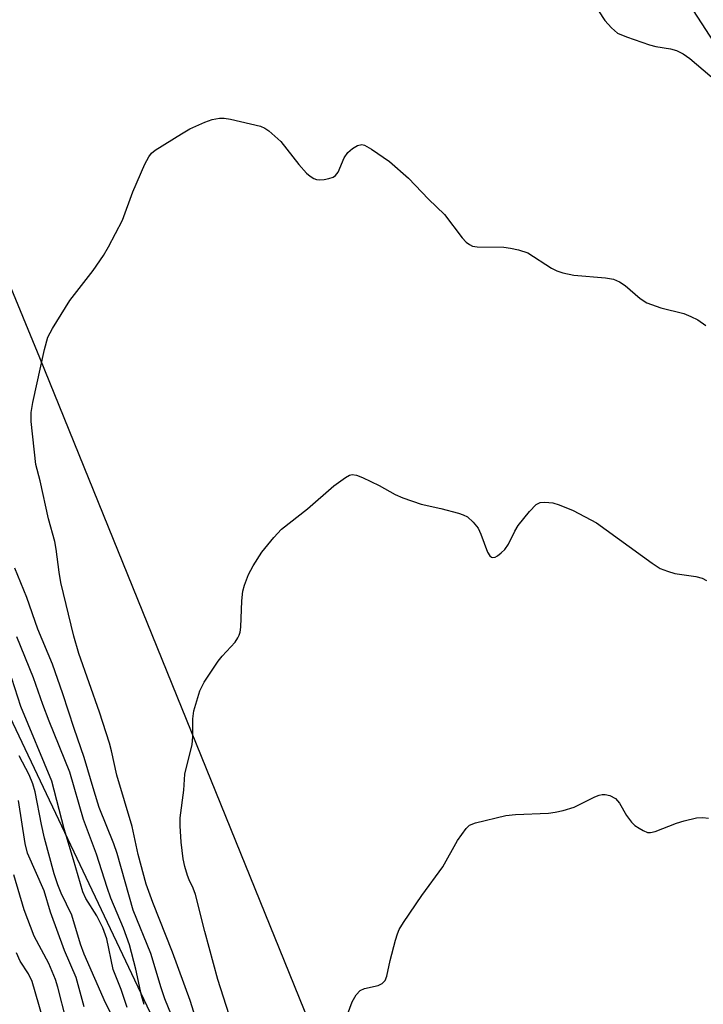
# Model space of a CAD drawing. Units: inches. Extents: x 1267762 to 1273762, y 497453 to 501454.
# Drawn here: x 1271298 to 1271420, y 498236 to 498412 of the extents above; entities that cross this region are included whole.
import ezdxf

# ---------------------------------------------------------------- set-up
doc = ezdxf.new("R2010")
doc.units = ezdxf.units.IN
doc.header["$MEASUREMENT"] = 0
for name, color, linetype in [('NTRL-Trees', 3, 'Continuous'), ('TRANS-Road', 130, 'Continuous'), ('Undefined', 1, 'Continuous')]:
    doc.layers.add(name, color=color, linetype=linetype)

msp = doc.modelspace()

# ---------------------------------------------------------------- linework, layer by layer
at = {"layer": 'NTRL-Trees'}
msp.add_lwpolyline([(1270643, 498213.53), (1270666.63, 498247.5), (1270680.88, 498261.72), (1270690.63, 498266.97), (1270715.5, 498275.78), (1270828.47, 498354.83), (1270929.63, 498479.4), (1271037.34, 498614.28), (1271096.34, 498680.78), (1271122.27, 498679.16), (1271136.62, 498648.93), (1271114.88, 498590.25), (1271121.89, 498568.25), (1271190.01, 498488.77), (1271267.74, 498347.34), (1271381.07, 498108.5)], dxfattribs=at)
at = {"layer": 'TRANS-Road'}
for points in [[(1271665.78, 497453.45, 0), (1271639.97, 497522.58, 0), (1271596.41, 497631.81, 0), (1271527.74, 497799.31, 0), (1271467.54, 497947.48, 0), (1271422.42, 498054.88, 0), (1271357.49, 498213.67, 0), (1271301.54, 498351.7, 0), (1271241.08, 498498.43, 0), (1271195.57, 498617.86, 0), (1271134.89, 498765.55, 0), (1271078.78, 498903.19, 0), (1271009.18, 499075.61, 0), (1270954.03, 499217.85, 0)], [(1271197.49, 498865.64, 0), (1271253.99, 498736.26, 0), (1271266.24, 498706.67, 0), (1271277.05, 498681.43, 0), (1271293.83, 498643.82, 0), (1271311.26, 498606.51, 0), (1271323.24, 498581.81, 0), (1271335.51, 498557.24, 0), (1271348.06, 498532.82, 0), (1271360.9, 498508.55, 0), (1271374.02, 498484.43, 0), (1271378.99, 498476.2, 0), (1271393.74, 498452.21, 0), (1271408.75, 498428.39, 0), (1271424.03, 498404.73, 0), (1271439.58, 498381.25, 0), (1271455.4, 498357.95, 0), (1271471.47, 498334.82, 0), (1271496.07, 498300.48, 0), (1271512.79, 498277.81, 0), (1271521.25, 498266.55, 0), (1271581.57, 498195.6, 0)]]:
    msp.add_polyline3d(points, dxfattribs=at)
at = {"layer": 'Undefined'}
for points, elevation in [([(1271400.31, 498415.18), (1271402.42, 498411.93), (1271403.61, 498410.63), (1271404.73, 498409.7), (1271406.29, 498408.99), (1271410.39, 498407.58), (1271411.53, 498407.31), (1271414.16, 498406.89), (1271415.22, 498406.58), (1271416.45, 498405.99), (1271417.6, 498405.13), (1271426.74, 498397.43)], 292), ([(1271329.7, 498232.73), (1271328.38, 498236.89), (1271325.25, 498245.52), (1271321.69, 498254.43), (1271320.54, 498257.7), (1271319.09, 498262.97), (1271317.99, 498267.99), (1271315.26, 498277.18), (1271314.32, 498281.5), (1271313.94, 498282.89), (1271312.19, 498288.39), (1271308.5, 498298.91), (1271307.59, 498301.95), (1271305.26, 498311.59), (1271304.95, 498313.42), (1271304.47, 498317.49), (1271304.23, 498318.9), (1271303.05, 498322.91), (1271301.56, 498329.72), (1271300.84, 498332.62), (1271299.99, 498340.34), (1271299.95, 498341.95), (1271300.25, 498343.7), (1271302.33, 498353.16), (1271302.94, 498355.38), (1271303.76, 498356.93), (1271306.87, 498361.92), (1271311.05, 498367.28), (1271312.88, 498369.98), (1271313.81, 498371.5), (1271316.3, 498376.29), (1271318.11, 498381.34), (1271320.29, 498386.25), (1271320.97, 498387.57), (1271321.49, 498388.23), (1271322.15, 498388.77), (1271326.81, 498391.72), (1271328.34, 498392.57), (1271330.99, 498393.79), (1271332.31, 498394.23), (1271333.62, 498394.49), (1271334.43, 498394.51), (1271335.57, 498394.34), (1271340.94, 498393.05), (1271341.71, 498392.7), (1271342.41, 498392.22), (1271344.57, 498390.34), (1271347.8, 498386.21), (1271349.15, 498384.68), (1271349.79, 498384.15), (1271350.49, 498383.73), (1271350.97, 498383.56), (1271351.49, 498383.48), (1271352.32, 498383.54), (1271353.15, 498383.7), (1271353.91, 498383.97), (1271354.35, 498384.24), (1271354.8, 498384.85), (1271355.89, 498387.42), (1271356.51, 498388.37), (1271357.35, 498389.09), (1271358.28, 498389.63), (1271359.03, 498389.76), (1271359.54, 498389.66), (1271360.79, 498388.98), (1271363.96, 498386.75), (1271367.4, 498383.8), (1271370.95, 498380.05), (1271373.8, 498377.26), (1271376.94, 498373.09), (1271377.66, 498372.35), (1271378.27, 498371.9), (1271378.81, 498371.64), (1271379.66, 498371.49), (1271384.42, 498371.45), (1271385.6, 498371.3), (1271387.04, 498370.99), (1271388.7, 498370.43), (1271392.94, 498367.73), (1271393.89, 498367.25), (1271394.93, 498366.87), (1271396.9, 498366.44), (1271402.55, 498365.97), (1271403.99, 498365.72), (1271405.05, 498365.24), (1271406.05, 498364.61), (1271408.73, 498362.31), (1271409.95, 498361.53), (1271412.42, 498360.63), (1271416.52, 498359.6), (1271417.81, 498359.09), (1271419.05, 498358.49), (1271420.46, 498357.49)], 294), ([(1271335.33, 498234.32), (1271333.31, 498240.67), (1271331.01, 498249.21), (1271329.31, 498255.86), (1271328.93, 498256.98), (1271328.19, 498258.45), (1271327.89, 498259.22), (1271327.43, 498260.81), (1271327.14, 498262.23), (1271326.76, 498265.16), (1271326.58, 498268.09), (1271326.59, 498269.56), (1271327.26, 498274.48), (1271327.44, 498277.34), (1271328.74, 498282.64), (1271328.84, 498284), (1271328.85, 498287.24), (1271329.03, 498288.67), (1271330.12, 498292.22), (1271330.87, 498293.79), (1271333.37, 498297.52), (1271334.1, 498298.42), (1271336.43, 498300.93), (1271336.9, 498301.65), (1271337.14, 498302.18), (1271337.3, 498302.72), (1271337.41, 498303.58), (1271337.63, 498308.26), (1271337.79, 498310), (1271338.08, 498311.11), (1271338.8, 498312.98), (1271339.6, 498314.51), (1271341.16, 498316.97), (1271343.34, 498319.61), (1271344.7, 498321.08), (1271349.36, 498324.73), (1271354.04, 498328.81), (1271356.11, 498330.33), (1271356.81, 498330.71), (1271357.29, 498330.84), (1271358.08, 498330.73), (1271359.16, 498330.3), (1271362.13, 498328.86), (1271365.01, 498327.25), (1271366.35, 498326.68), (1271369.66, 498325.56), (1271373.12, 498324.78), (1271376.28, 498323.92), (1271377.12, 498323.64), (1271377.9, 498323.28), (1271378.94, 498322.36), (1271379.79, 498321.25), (1271380.28, 498320.22), (1271381.51, 498317), (1271381.9, 498316.35), (1271382.22, 498316.09), (1271382.41, 498316.05), (1271382.83, 498316.11), (1271383.29, 498316.34), (1271383.95, 498316.85), (1271384.57, 498317.46), (1271385.22, 498318.41), (1271386.36, 498320.75), (1271386.94, 498321.75), (1271388.99, 498324.26), (1271390.19, 498325.48), (1271390.91, 498325.84), (1271391.73, 498325.91), (1271393.18, 498325.77), (1271394.31, 498325.46), (1271396.77, 498324.44), (1271400.93, 498322.22), (1271410.87, 498315.03), (1271412.34, 498314.09), (1271413.63, 498313.57), (1271414.97, 498313.18), (1271418.72, 498312.61), (1271419.81, 498312.31), (1271420.57, 498311.89)], 296), ([(1271325.6, 498232.96), (1271323.87, 498237.23), (1271323.17, 498239.19), (1271321.34, 498245.29), (1271318.21, 498253.03), (1271315.36, 498263.17), (1271314.75, 498264.88), (1271312.14, 498271.39), (1271311.22, 498274.31), (1271309.47, 498280.32), (1271307.64, 498285.47), (1271305.64, 498291.65), (1271303.76, 498296.97), (1271301.18, 498303.22), (1271299.22, 498308.87), (1271297.08, 498314.13)], 292), ([(1271320.19, 498236.17), (1271319.71, 498237.82), (1271318.66, 498242.5), (1271317.54, 498246.83), (1271316.44, 498249.84), (1271314.2, 498255.21), (1271313.54, 498257.09), (1271311.66, 498263.03), (1271309.31, 498269.22), (1271306.89, 498277.7), (1271303.2, 498286.79), (1271302.06, 498289.75), (1271300.38, 498294.54), (1271297.43, 498301.83)], 290), ([(1271317.14, 498235.65), (1271316.03, 498238.85), (1271314.65, 498242.46), (1271313.47, 498247.9), (1271312.79, 498249.91), (1271311.69, 498252.04), (1271309.76, 498255.12), (1271309.19, 498256.32), (1271307.56, 498262.02), (1271305.85, 498267.59), (1271303.66, 498276.09), (1271298.14, 498289.41), (1271296.55, 498294.41)], 288), ([(1271315.69, 498231.75), (1271313.25, 498236.51), (1271309.44, 498245.21), (1271308.81, 498246.95), (1271307.24, 498252.16), (1271305.35, 498256.1), (1271304.75, 498257.59), (1271304.11, 498259.53), (1271302.36, 498265.92), (1271301.81, 498268.35), (1271300.69, 498274.19), (1271300.3, 498275.6), (1271299.62, 498277.21), (1271297.82, 498280.6)], 286), ([(1271309.43, 498235.75), (1271308, 498241), (1271305.92, 498245.85), (1271303.46, 498252.66), (1271302.27, 498256.47), (1271299.35, 498263.23), (1271298.93, 498264.93), (1271297.74, 498272.64)], 284), ([(1271354.74, 498229.69), (1271357.31, 498236.68), (1271358.02, 498237.9), (1271358.75, 498238.7), (1271359.51, 498239.05), (1271361.95, 498239.57), (1271362.65, 498239.96), (1271363.2, 498240.5), (1271363.51, 498241.24), (1271364.1, 498244.06), (1271365.05, 498247.7), (1271365.39, 498248.8), (1271365.73, 498249.59), (1271366.48, 498250.83), (1271369.75, 498255.64), (1271373.49, 498260.76), (1271376.11, 498265.46), (1271377.66, 498267.63), (1271378.28, 498268.21), (1271379.31, 498268.66), (1271384.76, 498269.94), (1271386.5, 498270.13), (1271392.39, 498270.36), (1271393.55, 498270.52), (1271394.99, 498270.84), (1271396.95, 498271.44), (1271400.63, 498273.28), (1271401.43, 498273.6), (1271401.97, 498273.71), (1271402.52, 498273.7), (1271403.35, 498273.5), (1271404.34, 498273), (1271405.03, 498272.17), (1271406.3, 498269.96), (1271407.18, 498268.77), (1271407.82, 498268.17), (1271408.55, 498267.67), (1271409.31, 498267.24), (1271410.08, 498266.94), (1271410.61, 498266.9), (1271411.41, 498267.07), (1271415.23, 498268.55), (1271416.61, 498268.98), (1271418.84, 498269.51), (1271419.95, 498269.62), (1271420.95, 498269.47)], 298), ([(1271306.2, 498233.48), (1271304.76, 498239.29), (1271304.35, 498240.66), (1271303.14, 498243.5), (1271300.54, 498248.38), (1271298.72, 498253.1), (1271296.89, 498259.34)], 282), ([(1271302.02, 498233.95), (1271300.17, 498240.29), (1271299.48, 498241.69), (1271298.02, 498243.95), (1271297.33, 498245.43)], 280)]:
    msp.add_lwpolyline(points, dxfattribs=dict(at, elevation=elevation))

doc.saveas('drawing.dxf')
